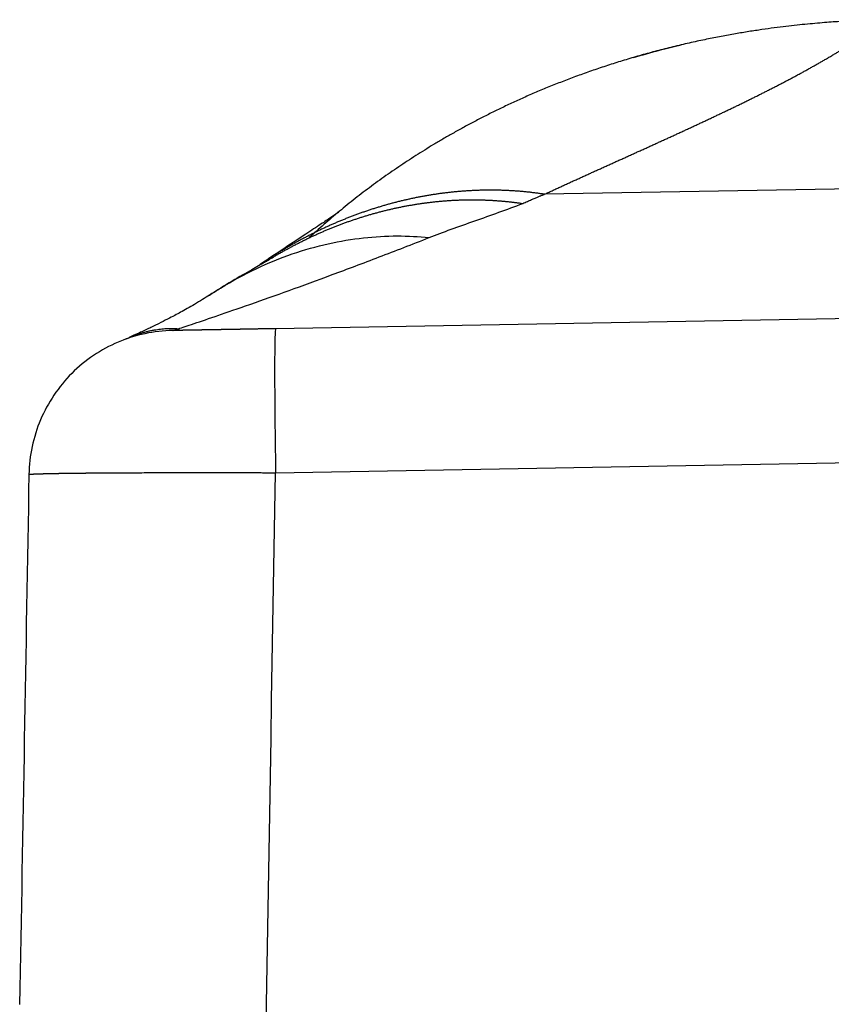
# Model space of a CAD drawing. Units: millimetres. Extents: x -127 to 318, y 1465 to 1780.
# Drawn here: x 99 to 118, y 1701 to 1724 of the extents above; entities that cross this region are included whole.
import ezdxf

# ---------------------------------------------------------------- set-up
doc = ezdxf.new("R2010")
doc.units = ezdxf.units.MM
doc.header["$LTSCALE"] = 65.395
doc.layers.add('1', color=7, linetype='CONTINUOUS', true_color=0xffffff)

msp = doc.modelspace()

# ---------------------------------------------------------------- linework, layer by layer
at = {"layer": '1', "color": 0, "linetype": 'Continuous', "lineweight": 25}
for p, q in [((119.725, 1720.356), (111.574, 1720.214)), ((119.725, 1717.257), (105.152, 1717.003)), ((105.152, 1713.565), (119.725, 1713.819))]:
    msp.add_line(p, q, dxfattribs=at)
for points, knots in [([(119.725, 1724.381), (119.7, 1724.381), (119.645, 1724.38), (119.556, 1724.378), (119.452, 1724.375), (119.334, 1724.371), (119.201, 1724.366), (119.053, 1724.36), (118.891, 1724.352), (118.714, 1724.342), (118.522, 1724.33), (118.315, 1724.315), (118.093, 1724.297), (117.857, 1724.275), (117.606, 1724.25), (117.341, 1724.22), (117.061, 1724.185), (116.766, 1724.144), (116.457, 1724.098), (116.133, 1724.044), (115.796, 1723.983), (115.444, 1723.914), (115.14, 1723.848), (114.888, 1723.791), (114.693, 1723.745), (114.5, 1723.697), (114.31, 1723.648), (114.122, 1723.598), (113.936, 1723.547), (113.752, 1723.494), (113.57, 1723.441), (113.391, 1723.386), (113.214, 1723.331), (113.039, 1723.274), (112.866, 1723.217), (112.696, 1723.158), (112.528, 1723.099), (112.362, 1723.039), (112.198, 1722.978), (112.037, 1722.917), (111.877, 1722.855), (111.72, 1722.792), (111.566, 1722.729), (111.413, 1722.665), (111.263, 1722.6), (111.114, 1722.536), (110.969, 1722.47), (110.825, 1722.404), (110.683, 1722.338), (110.544, 1722.272), (110.407, 1722.205), (110.271, 1722.139), (110.139, 1722.071), (110.008, 1722.004), (109.879, 1721.937), (109.753, 1721.87), (109.628, 1721.802), (109.506, 1721.735), (109.386, 1721.667), (109.267, 1721.6), (109.151, 1721.533), (109.037, 1721.466), (108.82, 1721.336), (108.503, 1721.139), (108.091, 1720.869), (107.688, 1720.588), (107.294, 1720.299), (106.91, 1720), (106.535, 1719.692), (106.218, 1719.417), (106.028, 1719.244), (105.957, 1719.179)], [0, 0, 0, 0, 0.004921, 0.010806, 0.017658, 0.025477, 0.034267, 0.04403, 0.054769, 0.066487, 0.079186, 0.09287, 0.107543, 0.123207, 0.139865, 0.157521, 0.176178, 0.195839, 0.216507, 0.238184, 0.260872, 0.284573, 0.309288, 0.32266, 0.335914, 0.349051, 0.362071, 0.374972, 0.387755, 0.40042, 0.412967, 0.425395, 0.437703, 0.449893, 0.461964, 0.473915, 0.485747, 0.497459, 0.509051, 0.520524, 0.531877, 0.54311, 0.554223, 0.565215, 0.576088, 0.58684, 0.597472, 0.607984, 0.618376, 0.628647, 0.638798, 0.648828, 0.658738, 0.668528, 0.678197, 0.687746, 0.697175, 0.706484, 0.715672, 0.724741, 0.733689, 0.742518, 0.751227, 0.784299, 0.817254, 0.850101, 0.882847, 0.915499, 0.948067, 0.980558, 1, 1, 1, 1]), ([(111.574, 1720.214), (111.605, 1720.228), (111.666, 1720.256), (111.757, 1720.298), (111.849, 1720.34), (111.941, 1720.383), (112.033, 1720.425), (112.125, 1720.467), (112.217, 1720.509), (112.309, 1720.551), (112.402, 1720.593), (112.494, 1720.635), (112.587, 1720.677), (112.68, 1720.719), (112.772, 1720.761), (112.865, 1720.803), (112.958, 1720.845), (113.051, 1720.887), (113.144, 1720.929), (113.237, 1720.971), (113.33, 1721.013), (113.423, 1721.055), (113.516, 1721.097), (113.609, 1721.139), (113.702, 1721.181), (113.794, 1721.223), (113.887, 1721.264), (113.98, 1721.306), (114.073, 1721.348), (114.165, 1721.39), (114.258, 1721.432), (114.35, 1721.475), (114.443, 1721.517), (114.535, 1721.559), (114.627, 1721.601), (114.719, 1721.643), (114.811, 1721.685), (114.903, 1721.727), (114.994, 1721.769), (115.086, 1721.812), (115.177, 1721.854), (115.268, 1721.896), (115.359, 1721.939), (115.45, 1721.981), (115.54, 1722.024), (115.63, 1722.066), (115.72, 1722.109), (115.81, 1722.151), (115.9, 1722.194), (115.989, 1722.237), (116.078, 1722.279), (116.167, 1722.322), (116.255, 1722.365), (116.343, 1722.408), (116.431, 1722.451), (116.518, 1722.494), (116.605, 1722.537), (116.692, 1722.581), (116.779, 1722.624), (116.865, 1722.667), (116.95, 1722.711), (117.036, 1722.754), (117.12, 1722.798), (117.205, 1722.841), (117.289, 1722.885), (117.372, 1722.929), (117.455, 1722.973), (117.538, 1723.017), (117.62, 1723.061), (117.702, 1723.105), (117.783, 1723.149), (117.864, 1723.193), (117.944, 1723.238), (118.023, 1723.282), (118.102, 1723.327), (118.18, 1723.372), (118.258, 1723.416), (118.335, 1723.461), (118.412, 1723.506), (118.488, 1723.551), (118.563, 1723.597), (118.637, 1723.642), (118.711, 1723.687), (118.784, 1723.733), (118.857, 1723.778), (118.929, 1723.824), (118.999, 1723.87), (119.07, 1723.916), (119.139, 1723.962), (119.207, 1724.008), (119.275, 1724.054), (119.342, 1724.101), (119.408, 1724.147), (119.473, 1724.194), (119.537, 1724.241), (119.601, 1724.287), (119.663, 1724.334), (119.704, 1724.366), (119.725, 1724.381)], [0, 0, 0, 0, 0.010359, 0.020716, 0.031071, 0.041424, 0.051777, 0.062128, 0.072477, 0.082826, 0.093173, 0.10352, 0.113865, 0.12421, 0.134555, 0.144898, 0.155242, 0.165584, 0.175927, 0.186269, 0.196612, 0.206954, 0.217296, 0.227639, 0.237982, 0.248325, 0.258668, 0.269012, 0.279357, 0.289703, 0.300049, 0.310396, 0.320744, 0.331094, 0.341444, 0.351796, 0.362149, 0.372504, 0.382861, 0.393219, 0.403579, 0.413942, 0.424306, 0.434672, 0.44504, 0.455411, 0.465783, 0.476159, 0.486536, 0.496917, 0.5073, 0.517686, 0.528075, 0.538467, 0.548862, 0.559261, 0.569662, 0.580067, 0.590476, 0.600888, 0.611304, 0.621724, 0.632147, 0.642574, 0.653005, 0.66344, 0.67388, 0.684323, 0.694772, 0.705224, 0.715682, 0.726144, 0.73661, 0.747082, 0.757558, 0.768039, 0.778525, 0.789016, 0.799513, 0.810014, 0.820521, 0.831034, 0.841552, 0.852075, 0.862604, 0.873139, 0.883679, 0.894225, 0.904777, 0.915334, 0.925897, 0.936466, 0.947041, 0.957621, 0.968208, 0.9788, 0.989397, 1, 1, 1, 1]), ([(114.84, 1723.776), (114.665, 1723.735), (114.282, 1723.639), (113.903, 1723.531), (113.697, 1723.468)], [0, 0, 0, 0, 0.453536, 1, 1, 1, 1]), ([(111.574, 1720.214), (111.559, 1720.216), (111.528, 1720.221), (111.483, 1720.227), (111.437, 1720.234), (111.391, 1720.24), (111.345, 1720.246), (111.299, 1720.251), (111.253, 1720.257), (111.207, 1720.262), (111.161, 1720.267), (111.115, 1720.271), (111.069, 1720.276), (111.023, 1720.28), (110.977, 1720.283), (110.931, 1720.287), (110.885, 1720.29), (110.839, 1720.293), (110.793, 1720.296), (110.747, 1720.299), (110.701, 1720.301), (110.655, 1720.303), (110.609, 1720.305), (110.563, 1720.307), (110.517, 1720.308), (110.471, 1720.309), (110.425, 1720.31), (110.379, 1720.311), (110.333, 1720.311), (110.287, 1720.311), (110.241, 1720.311), (110.195, 1720.311), (110.149, 1720.31), (110.103, 1720.309), (110.057, 1720.308), (110.011, 1720.307), (109.965, 1720.305), (109.919, 1720.303), (109.873, 1720.301), (109.827, 1720.299), (109.782, 1720.297), (109.736, 1720.294), (109.69, 1720.291), (109.644, 1720.288), (109.599, 1720.284), (109.553, 1720.28), (109.507, 1720.276), (109.462, 1720.272), (109.416, 1720.268), (109.37, 1720.263), (109.325, 1720.258), (109.279, 1720.253), (109.234, 1720.248), (109.188, 1720.242), (109.143, 1720.237), (109.097, 1720.231), (109.052, 1720.224), (109.007, 1720.218), (108.962, 1720.211), (108.916, 1720.204), (108.871, 1720.197), (108.826, 1720.19), (108.781, 1720.182), (108.736, 1720.175), (108.691, 1720.166), (108.646, 1720.158), (108.601, 1720.15), (108.556, 1720.141), (108.511, 1720.132), (108.466, 1720.123), (108.422, 1720.114), (108.377, 1720.104), (108.332, 1720.094), (108.288, 1720.084), (108.243, 1720.074), (108.199, 1720.064), (108.154, 1720.053), (108.11, 1720.042), (108.066, 1720.031), (108.022, 1720.02), (107.977, 1720.009), (107.933, 1719.997), (107.889, 1719.985), (107.845, 1719.973), (107.801, 1719.961), (107.757, 1719.948), (107.714, 1719.935), (107.67, 1719.922), (107.626, 1719.909), (107.583, 1719.896), (107.539, 1719.882), (107.496, 1719.869), (107.452, 1719.855), (107.409, 1719.841), (107.366, 1719.826), (107.323, 1719.812), (107.279, 1719.797), (107.236, 1719.782), (107.193, 1719.767), (107.151, 1719.752), (107.108, 1719.736), (107.065, 1719.72), (107.022, 1719.704), (106.98, 1719.688), (106.937, 1719.672), (106.895, 1719.656), (106.853, 1719.639), (106.81, 1719.622), (106.768, 1719.605), (106.726, 1719.588), (106.684, 1719.57), (106.642, 1719.553), (106.6, 1719.535), (106.558, 1719.517), (106.517, 1719.499), (106.475, 1719.481), (106.434, 1719.462), (106.392, 1719.443), (106.351, 1719.425), (106.31, 1719.406), (106.269, 1719.386), (106.228, 1719.367), (106.187, 1719.347), (106.146, 1719.328), (106.105, 1719.308), (106.064, 1719.288), (106.024, 1719.267), (105.983, 1719.247), (105.943, 1719.226), (105.902, 1719.205), (105.862, 1719.185), (105.822, 1719.163), (105.782, 1719.142), (105.742, 1719.121), (105.702, 1719.099), (105.663, 1719.077), (105.623, 1719.055), (105.584, 1719.033), (105.544, 1719.011), (105.505, 1718.989), (105.466, 1718.966), (105.427, 1718.943), (105.388, 1718.92), (105.349, 1718.897), (105.31, 1718.874), (105.271, 1718.851), (105.233, 1718.827), (105.194, 1718.803), (105.156, 1718.78), (105.117, 1718.756), (105.079, 1718.731), (105.041, 1718.707), (105.003, 1718.683), (104.965, 1718.658), (104.928, 1718.633), (104.89, 1718.609), (104.853, 1718.583), (104.818, 1718.56), (104.797, 1718.546), (104.787, 1718.539)], [0, 0, 0, 0, 0.006771, 0.013536, 0.020297, 0.027053, 0.033804, 0.04055, 0.047291, 0.054028, 0.060759, 0.067486, 0.074207, 0.080924, 0.087636, 0.094343, 0.101045, 0.107742, 0.114434, 0.121121, 0.127803, 0.134481, 0.141153, 0.147821, 0.154483, 0.161141, 0.167793, 0.174441, 0.181084, 0.187722, 0.194354, 0.200982, 0.207605, 0.214223, 0.220836, 0.227444, 0.234047, 0.240645, 0.247238, 0.253826, 0.260409, 0.266988, 0.273561, 0.280129, 0.286692, 0.29325, 0.299803, 0.306352, 0.312895, 0.319433, 0.325966, 0.332494, 0.339017, 0.345535, 0.352048, 0.358556, 0.365059, 0.371557, 0.37805, 0.384538, 0.391021, 0.397499, 0.403972, 0.41044, 0.416902, 0.42336, 0.429813, 0.43626, 0.442703, 0.44914, 0.455573, 0.462, 0.468422, 0.474839, 0.481251, 0.487658, 0.49406, 0.500457, 0.506849, 0.513236, 0.519618, 0.525994, 0.532366, 0.538732, 0.545093, 0.551449, 0.5578, 0.564146, 0.570487, 0.576823, 0.583154, 0.589479, 0.5958, 0.602115, 0.608425, 0.61473, 0.62103, 0.627325, 0.633615, 0.639899, 0.646179, 0.652453, 0.658722, 0.664986, 0.671245, 0.677499, 0.683747, 0.689991, 0.696229, 0.702462, 0.70869, 0.714913, 0.72113, 0.727343, 0.73355, 0.739752, 0.745949, 0.752141, 0.758328, 0.764509, 0.770685, 0.776856, 0.783022, 0.789183, 0.795338, 0.801489, 0.807634, 0.813774, 0.819909, 0.826038, 0.832163, 0.838282, 0.844396, 0.850504, 0.856608, 0.862706, 0.868799, 0.874887, 0.88097, 0.887047, 0.89312, 0.899186, 0.905248, 0.911305, 0.917356, 0.923402, 0.929443, 0.935479, 0.941509, 0.947534, 0.953554, 0.959569, 0.965578, 0.971582, 0.977581, 0.983575, 0.989563, 0.995546, 1, 1, 1, 1]), ([(104.883, 1718.584), (104.89, 1718.588), (104.921, 1718.607), (104.977, 1718.642), (105.052, 1718.688), (105.127, 1718.733), (105.203, 1718.777), (105.278, 1718.821), (105.354, 1718.864), (105.431, 1718.906), (105.508, 1718.948), (105.585, 1718.989), (105.663, 1719.029), (105.74, 1719.069), (105.819, 1719.108), (105.897, 1719.146), (105.976, 1719.184), (106.055, 1719.221), (106.135, 1719.257), (106.214, 1719.293), (106.295, 1719.328), (106.375, 1719.362), (106.456, 1719.395), (106.537, 1719.428), (106.618, 1719.46), (106.699, 1719.491), (106.781, 1719.522), (106.863, 1719.552), (106.945, 1719.581), (107.028, 1719.609), (107.111, 1719.636), (107.194, 1719.663), (107.277, 1719.689), (107.36, 1719.714), (107.444, 1719.738), (107.528, 1719.762), (107.612, 1719.785), (107.696, 1719.807), (107.781, 1719.828), (107.865, 1719.848), (107.95, 1719.868), (108.035, 1719.887), (108.12, 1719.904), (108.205, 1719.922), (108.291, 1719.938), (108.376, 1719.953), (108.462, 1719.968), (108.548, 1719.981), (108.634, 1719.994), (108.72, 1720.006), (108.806, 1720.017), (108.892, 1720.028), (108.978, 1720.037), (109.065, 1720.046), (109.151, 1720.053), (109.238, 1720.06), (109.325, 1720.066), (109.411, 1720.071), (109.498, 1720.075), (109.585, 1720.078), (109.671, 1720.081), (109.758, 1720.082), (109.845, 1720.082), (109.932, 1720.082), (110.018, 1720.081), (110.105, 1720.079), (110.192, 1720.075), (110.279, 1720.071), (110.365, 1720.066), (110.452, 1720.06), (110.538, 1720.054), (110.625, 1720.046), (110.711, 1720.037), (110.798, 1720.027), (110.884, 1720.017), (110.97, 1720.005), (111.027, 1719.997), (111.056, 1719.993)], [0, 0, 0, 0, 0.003431, 0.016276, 0.029139, 0.04202, 0.054919, 0.067835, 0.080768, 0.093719, 0.106687, 0.119673, 0.132677, 0.145698, 0.158736, 0.171791, 0.184864, 0.197954, 0.211062, 0.224187, 0.237329, 0.250488, 0.263665, 0.276858, 0.290069, 0.303297, 0.316542, 0.329804, 0.343083, 0.356379, 0.369692, 0.383023, 0.39637, 0.409734, 0.423114, 0.436512, 0.449927, 0.463358, 0.476806, 0.490271, 0.503753, 0.517251, 0.530766, 0.544298, 0.557846, 0.571411, 0.584993, 0.598591, 0.612205, 0.625836, 0.639484, 0.653148, 0.666828, 0.680525, 0.694238, 0.707967, 0.721713, 0.735475, 0.749253, 0.763047, 0.776858, 0.790684, 0.804527, 0.818386, 0.832261, 0.846152, 0.860058, 0.873981, 0.88792, 0.901875, 0.915845, 0.929832, 0.943834, 0.957852, 0.971885, 0.985935, 1, 1, 1, 1]), ([(111.056, 1719.993), (111.075, 1720.001), (111.112, 1720.017), (111.165, 1720.041), (111.216, 1720.063), (111.263, 1720.084), (111.308, 1720.103), (111.35, 1720.121), (111.388, 1720.138), (111.424, 1720.153), (111.456, 1720.166), (111.486, 1720.179), (111.512, 1720.189), (111.535, 1720.199), (111.556, 1720.207), (111.568, 1720.212), (111.574, 1720.214)], [0, 0, 0, 0, 0.111958, 0.217679, 0.317163, 0.410409, 0.497419, 0.578192, 0.652729, 0.721032, 0.7831, 0.838935, 0.88854, 0.931915, 0.969067, 1, 1, 1, 1]), ([(106.646, 1719.774), (106.646, 1719.774), (106.64, 1719.77), (106.599, 1719.743), (106.472, 1719.657), (106.225, 1719.493), (105.857, 1719.251), (105.364, 1718.928), (104.991, 1718.678), (104.786, 1718.539)], [0, 0, 0, 0, 0.043768, 0.14434, 0.258166, 0.399657, 0.571028, 0.774194, 1, 1, 1, 1]), ([(108.818, 1719.178), (108.986, 1719.245), (109.163, 1719.311), (109.529, 1719.444), (109.718, 1719.511), (110.099, 1719.645), (110.293, 1719.713), (110.677, 1719.851), (110.869, 1719.921), (111.056, 1719.993)], [0, 0, 0, 0, 0.25, 0.25, 0.5, 0.5, 0.75, 0.75, 1, 1, 1, 1]), ([(102.697, 1716.96), (102.697, 1716.96), (102.708, 1716.964), (102.752, 1716.978), (102.785, 1716.988), (102.871, 1717.016), (102.925, 1717.034), (103.051, 1717.075), (103.123, 1717.099), (103.367, 1717.181), (103.565, 1717.248), (103.907, 1717.365), (104.029, 1717.407), (104.285, 1717.496), (104.42, 1717.543), (104.843, 1717.691), (105.149, 1717.8), (105.8, 1718.034), (106.145, 1718.16), (106.865, 1718.427), (107.24, 1718.568), (108.013, 1718.863), (108.411, 1719.018), (108.818, 1719.178)], [0, 0, 0, 0, 0.0625, 0.0625, 0.125, 0.125, 0.1875, 0.1875, 0.25, 0.25, 0.375, 0.375, 0.4375, 0.4375, 0.5, 0.5, 0.625, 0.625, 0.75, 0.75, 0.875, 0.875, 1, 1, 1, 1]), ([(103.573, 1717.806), (103.66, 1717.863), (103.748, 1717.919), (104.115, 1718.146), (104.4, 1718.3), (104.974, 1718.571), (105.263, 1718.688), (105.839, 1718.887), (106.126, 1718.968), (106.693, 1719.095), (106.974, 1719.142), (107.523, 1719.203), (107.793, 1719.217), (108.317, 1719.218), (108.572, 1719.204), (108.818, 1719.178)], [0, 0, 0, 0, 0.049994, 0.049994, 0.208328, 0.208328, 0.366663, 0.366663, 0.524997, 0.524997, 0.683331, 0.683331, 0.841666, 0.841666, 1, 1, 1, 1]), ([(104.888, 1718.588), (104.799, 1718.535), (104.582, 1718.407), (104.09, 1718.132), (103.749, 1717.919), (103.56, 1717.797)], [0, 0, 0, 0, 0.286521, 0.621169, 1, 1, 1, 1]), ([(103.572, 1717.805), (103.52, 1717.771), (103.41, 1717.7), (103.227, 1717.59), (103.05, 1717.489), (102.89, 1717.4), (102.734, 1717.316), (102.555, 1717.223), (102.34, 1717.114), (102.098, 1716.996), (101.847, 1716.88), (101.712, 1716.819), (101.652, 1716.793)], [0, 0, 0, 0, 0.108019, 0.21072, 0.299632, 0.37454, 0.437749, 0.513068, 0.606686, 0.718875, 0.849907, 1, 1, 1, 1]), ([(102.695, 1716.96), (102.471, 1716.956), (102.248, 1716.931), (101.809, 1716.838), (101.595, 1716.77), (101.183, 1716.595), (100.985, 1716.487), (100.614, 1716.237), (100.44, 1716.094), (100.123, 1715.777), (99.98, 1715.604), (99.73, 1715.232), (99.623, 1715.034), (99.448, 1714.622), (99.38, 1714.408), (99.287, 1713.97), (99.261, 1713.746), (99.257, 1713.522)], [0, 0, 0, 0, 0.125, 0.125, 0.25, 0.25, 0.375, 0.375, 0.5, 0.5, 0.625, 0.625, 0.75, 0.75, 0.875, 0.875, 1, 1, 1, 1]), ([(105.152, 1717.003), (105.144, 1717.003), (105.128, 1717.003), (105.104, 1717.002), (105.08, 1717.002), (105.056, 1717.001), (105.032, 1717.001), (105.008, 1717.001), (104.984, 1717), (104.96, 1717), (104.936, 1716.999), (104.912, 1716.999), (104.888, 1716.998), (104.864, 1716.998), (104.84, 1716.998), (104.816, 1716.997), (104.793, 1716.997), (104.769, 1716.996), (104.745, 1716.996), (104.721, 1716.996), (104.698, 1716.995), (104.674, 1716.995), (104.651, 1716.994), (104.627, 1716.994), (104.604, 1716.993), (104.58, 1716.993), (104.557, 1716.993), (104.534, 1716.992), (104.51, 1716.992), (104.487, 1716.991), (104.464, 1716.991), (104.441, 1716.991), (104.418, 1716.99), (104.395, 1716.99), (104.372, 1716.989), (104.35, 1716.989), (104.327, 1716.989), (104.304, 1716.988), (104.282, 1716.988), (104.26, 1716.987), (104.237, 1716.987), (104.215, 1716.987), (104.193, 1716.986), (104.171, 1716.986), (104.149, 1716.986), (104.127, 1716.985), (104.105, 1716.985), (104.084, 1716.984), (104.062, 1716.984), (104.041, 1716.984), (104.019, 1716.983), (103.998, 1716.983), (103.977, 1716.983), (103.956, 1716.982), (103.935, 1716.982), (103.914, 1716.981), (103.894, 1716.981), (103.873, 1716.981), (103.853, 1716.98), (103.833, 1716.98), (103.812, 1716.98), (103.792, 1716.979), (103.772, 1716.979), (103.753, 1716.979), (103.733, 1716.978), (103.714, 1716.978), (103.694, 1716.978), (103.675, 1716.977), (103.656, 1716.977), (103.637, 1716.977), (103.618, 1716.976), (103.6, 1716.976), (103.581, 1716.976), (103.563, 1716.975), (103.545, 1716.975), (103.527, 1716.975), (103.509, 1716.974), (103.491, 1716.974), (103.473, 1716.974), (103.456, 1716.973), (103.439, 1716.973), (103.422, 1716.973), (103.405, 1716.973), (103.388, 1716.972), (103.371, 1716.972), (103.355, 1716.972), (103.339, 1716.971), (103.323, 1716.971), (103.307, 1716.971), (103.291, 1716.971), (103.276, 1716.97), (103.26, 1716.97), (103.245, 1716.97), (103.23, 1716.97), (103.215, 1716.969), (103.201, 1716.969), (103.186, 1716.969), (103.172, 1716.968), (103.158, 1716.968), (103.144, 1716.968), (103.13, 1716.968), (103.117, 1716.968), (103.103, 1716.967), (103.09, 1716.967), (103.077, 1716.967), (103.065, 1716.967), (103.052, 1716.966), (103.04, 1716.966), (103.028, 1716.966), (103.016, 1716.966), (103.004, 1716.966), (102.993, 1716.965), (102.981, 1716.965), (102.97, 1716.965), (102.959, 1716.965), (102.949, 1716.965), (102.938, 1716.964), (102.928, 1716.964), (102.918, 1716.964), (102.908, 1716.964), (102.898, 1716.964), (102.889, 1716.964), (102.88, 1716.963), (102.871, 1716.963), (102.862, 1716.963), (102.853, 1716.963), (102.845, 1716.963), (102.837, 1716.963), (102.829, 1716.963), (102.821, 1716.962), (102.814, 1716.962), (102.807, 1716.962), (102.8, 1716.962), (102.793, 1716.962), (102.786, 1716.962), (102.78, 1716.962), (102.774, 1716.962), (102.768, 1716.961), (102.762, 1716.961), (102.757, 1716.961), (102.752, 1716.961), (102.747, 1716.961), (102.742, 1716.961), (102.737, 1716.961), (102.733, 1716.961), (102.729, 1716.961), (102.725, 1716.961), (102.721, 1716.961), (102.718, 1716.961), (102.715, 1716.961), (102.712, 1716.96), (102.709, 1716.96), (102.707, 1716.96), (102.705, 1716.96), (102.703, 1716.96), (102.701, 1716.96), (102.699, 1716.96), (102.698, 1716.96), (102.697, 1716.96), (102.696, 1716.96), (102.695, 1716.96), (102.695, 1716.96), (102.695, 1716.96), (102.695, 1716.96)], [0, 0, 0, 0, 0.006211, 0.012422, 0.018634, 0.024845, 0.031056, 0.037267, 0.043478, 0.049689, 0.055901, 0.062112, 0.068323, 0.074534, 0.080745, 0.086956, 0.093167, 0.099378, 0.105589, 0.1118, 0.118011, 0.124221, 0.130432, 0.136643, 0.142854, 0.149065, 0.155276, 0.161487, 0.167698, 0.173908, 0.180119, 0.18633, 0.192541, 0.198752, 0.204962, 0.211173, 0.217384, 0.223595, 0.229805, 0.236016, 0.242227, 0.248437, 0.254648, 0.260859, 0.26707, 0.27328, 0.279491, 0.285702, 0.291912, 0.298123, 0.304334, 0.310544, 0.316755, 0.322966, 0.329176, 0.335387, 0.341598, 0.347808, 0.354019, 0.36023, 0.36644, 0.372651, 0.378862, 0.385072, 0.391283, 0.397494, 0.403704, 0.409915, 0.416126, 0.422336, 0.428547, 0.434758, 0.440968, 0.447179, 0.45339, 0.459601, 0.465811, 0.472022, 0.478233, 0.484444, 0.490654, 0.496865, 0.503076, 0.509287, 0.515497, 0.521708, 0.527919, 0.53413, 0.540341, 0.546551, 0.552762, 0.558973, 0.565184, 0.571395, 0.577606, 0.583817, 0.590028, 0.596239, 0.60245, 0.608661, 0.614872, 0.621083, 0.627294, 0.633505, 0.639716, 0.645927, 0.652138, 0.658349, 0.66456, 0.670771, 0.676983, 0.683194, 0.689405, 0.695616, 0.701828, 0.708039, 0.71425, 0.720461, 0.726673, 0.732884, 0.739096, 0.745307, 0.751518, 0.75773, 0.763941, 0.770153, 0.776364, 0.782576, 0.788788, 0.794999, 0.801211, 0.807422, 0.813634, 0.819846, 0.826058, 0.832269, 0.838481, 0.844693, 0.850905, 0.857117, 0.863329, 0.869541, 0.875753, 0.881965, 0.888177, 0.894389, 0.900601, 0.906813, 0.913025, 0.919238, 0.92545, 0.931662, 0.937875, 0.944087, 0.950299, 0.956512, 0.962724, 0.968937, 0.975149, 0.981362, 0.987575, 0.993787, 1, 1, 1, 1]), ([(105.152, 1717.003), (105.149, 1717.003), (105.145, 1716.981), (105.139, 1716.893), (105.136, 1716.828), (105.132, 1716.656), (105.131, 1716.55), (105.128, 1716.301), (105.128, 1716.158), (105.128, 1715.84), (105.128, 1715.666), (105.131, 1715.292), (105.132, 1715.093), (105.136, 1714.677), (105.139, 1714.46), (105.145, 1714.017), (105.149, 1713.791), (105.152, 1713.565)], [0, 0, 0, 0, 0.125, 0.125, 0.25, 0.25, 0.375, 0.375, 0.5, 0.5, 0.625, 0.625, 0.75, 0.75, 0.875, 0.875, 1, 1, 1, 1]), ([(99.257, 1713.522), (99.257, 1713.522), (99.257, 1713.523), (99.258, 1713.523), (99.258, 1713.523), (99.259, 1713.524), (99.261, 1713.524), (99.262, 1713.524), (99.264, 1713.525), (99.266, 1713.525), (99.268, 1713.526), (99.27, 1713.526), (99.273, 1713.526), (99.276, 1713.527), (99.279, 1713.527), (99.282, 1713.528), (99.286, 1713.528), (99.29, 1713.528), (99.294, 1713.529), (99.299, 1713.529), (99.303, 1713.529), (99.308, 1713.53), (99.313, 1713.53), (99.319, 1713.531), (99.324, 1713.531), (99.33, 1713.531), (99.336, 1713.532), (99.343, 1713.532), (99.349, 1713.532), (99.356, 1713.533), (99.363, 1713.533), (99.371, 1713.534), (99.378, 1713.534), (99.386, 1713.534), (99.394, 1713.535), (99.402, 1713.535), (99.411, 1713.535), (99.419, 1713.536), (99.428, 1713.536), (99.437, 1713.536), (99.447, 1713.537), (99.456, 1713.537), (99.466, 1713.537), (99.476, 1713.538), (99.487, 1713.538), (99.497, 1713.539), (99.508, 1713.539), (99.519, 1713.539), (99.53, 1713.54), (99.541, 1713.54), (99.553, 1713.54), (99.565, 1713.541), (99.577, 1713.541), (99.589, 1713.541), (99.602, 1713.542), (99.614, 1713.542), (99.627, 1713.542), (99.64, 1713.543), (99.653, 1713.543), (99.667, 1713.543), (99.681, 1713.544), (99.695, 1713.544), (99.709, 1713.544), (99.723, 1713.545), (99.738, 1713.545), (99.752, 1713.545), (99.767, 1713.546), (99.783, 1713.546), (99.798, 1713.546), (99.813, 1713.546), (99.829, 1713.547), (99.845, 1713.547), (99.861, 1713.547), (99.877, 1713.548), (99.894, 1713.548), (99.911, 1713.548), (99.928, 1713.549), (99.945, 1713.549), (99.962, 1713.549), (99.979, 1713.55), (99.997, 1713.55), (100.015, 1713.55), (100.033, 1713.55), (100.051, 1713.551), (100.069, 1713.551), (100.088, 1713.551), (100.107, 1713.552), (100.125, 1713.552), (100.144, 1713.552), (100.164, 1713.552), (100.183, 1713.553), (100.203, 1713.553), (100.222, 1713.553), (100.242, 1713.553), (100.262, 1713.554), (100.283, 1713.554), (100.303, 1713.554), (100.324, 1713.554), (100.344, 1713.555), (100.365, 1713.555), (100.386, 1713.555), (100.408, 1713.555), (100.429, 1713.556), (100.45, 1713.556), (100.472, 1713.556), (100.494, 1713.556), (100.516, 1713.557), (100.538, 1713.557), (100.56, 1713.557), (100.583, 1713.557), (100.605, 1713.557), (100.628, 1713.558), (100.651, 1713.558), (100.674, 1713.558), (100.697, 1713.558), (100.721, 1713.559), (100.744, 1713.559), (100.768, 1713.559), (100.791, 1713.559), (100.815, 1713.559), (100.961, 1713.561), (101.245, 1713.562), (101.703, 1713.565), (102.205, 1713.566), (102.58, 1713.567), (102.799, 1713.567), (102.849, 1713.567), (102.898, 1713.567), (102.949, 1713.567), (103, 1713.567), (103.051, 1713.567), (103.104, 1713.567), (103.156, 1713.567), (103.21, 1713.567), (103.264, 1713.567), (103.319, 1713.567), (103.374, 1713.567), (103.43, 1713.567), (103.486, 1713.567), (103.543, 1713.567), (103.601, 1713.567), (103.659, 1713.567), (103.718, 1713.567), (103.777, 1713.567), (103.837, 1713.567), (103.898, 1713.567), (103.959, 1713.567), (104.02, 1713.567), (104.083, 1713.567), (104.146, 1713.567), (104.209, 1713.567), (104.273, 1713.567), (104.337, 1713.566), (104.402, 1713.566), (104.468, 1713.566), (104.534, 1713.566), (104.601, 1713.566), (104.668, 1713.566), (104.736, 1713.566), (104.804, 1713.566), (104.873, 1713.565), (104.942, 1713.565), (105.012, 1713.565), (105.082, 1713.565), (105.129, 1713.565), (105.152, 1713.565)], [0, 0, 0, 0, 0.004222, 0.00844, 0.012655, 0.016867, 0.021075, 0.025279, 0.029481, 0.033678, 0.037873, 0.042064, 0.046251, 0.050435, 0.054616, 0.058793, 0.062967, 0.067137, 0.071304, 0.075468, 0.079628, 0.083785, 0.087938, 0.092088, 0.096234, 0.100377, 0.104517, 0.108653, 0.112786, 0.116915, 0.121041, 0.125163, 0.129282, 0.133398, 0.13751, 0.141619, 0.145724, 0.149826, 0.153925, 0.15802, 0.162112, 0.1662, 0.170285, 0.174366, 0.178444, 0.182519, 0.18659, 0.190658, 0.194722, 0.198783, 0.20284, 0.206894, 0.210945, 0.214992, 0.219036, 0.223076, 0.227113, 0.231147, 0.235177, 0.239204, 0.243227, 0.247247, 0.251264, 0.255277, 0.259286, 0.263293, 0.267295, 0.271295, 0.275291, 0.279283, 0.283273, 0.287258, 0.291241, 0.29522, 0.299195, 0.303167, 0.307136, 0.311101, 0.315063, 0.319022, 0.322977, 0.326928, 0.330876, 0.334821, 0.338763, 0.342701, 0.346635, 0.350566, 0.354494, 0.358419, 0.362339, 0.366257, 0.370171, 0.374082, 0.377989, 0.381893, 0.385794, 0.389691, 0.393584, 0.397475, 0.401361, 0.405245, 0.409125, 0.413002, 0.416875, 0.420745, 0.424611, 0.428474, 0.432334, 0.43619, 0.440043, 0.443892, 0.447738, 0.451581, 0.45542, 0.459256, 0.463088, 0.466917, 0.470743, 0.474565, 0.478383, 0.540146, 0.603289, 0.667813, 0.733719, 0.739449, 0.745226, 0.75105, 0.756922, 0.762842, 0.768809, 0.774823, 0.780886, 0.786995, 0.793153, 0.799358, 0.80561, 0.811911, 0.818258, 0.824654, 0.831097, 0.837587, 0.844125, 0.850711, 0.857344, 0.864025, 0.870753, 0.877529, 0.884352, 0.891223, 0.898142, 0.905108, 0.912122, 0.919184, 0.926293, 0.933449, 0.940653, 0.947905, 0.955205, 0.962551, 0.969946, 0.977388, 0.984878, 0.992415, 1, 1, 1, 1])]:
    msp.add_open_spline(points, degree=3, knots=knots, dxfattribs=at)
for points, degree in [([(101.639, 1716.788), (102.261, 1717.053), (102.858, 1717.001)], 2), ([(101.603, 1716.772), (101.578, 1716.761), (101.554, 1716.749), (101.529, 1716.738)], 3), ([(99.257, 1713.522), (99.184, 1709.303), (99.11, 1705.084), (99.036, 1700.865)], 3), ([(104.141, 1655.589), (104.478, 1674.914), (104.815, 1694.24), (105.152, 1713.565)], 3)]:
    msp.add_open_spline(points, degree=degree, dxfattribs=at)

doc.saveas('drawing.dxf')
